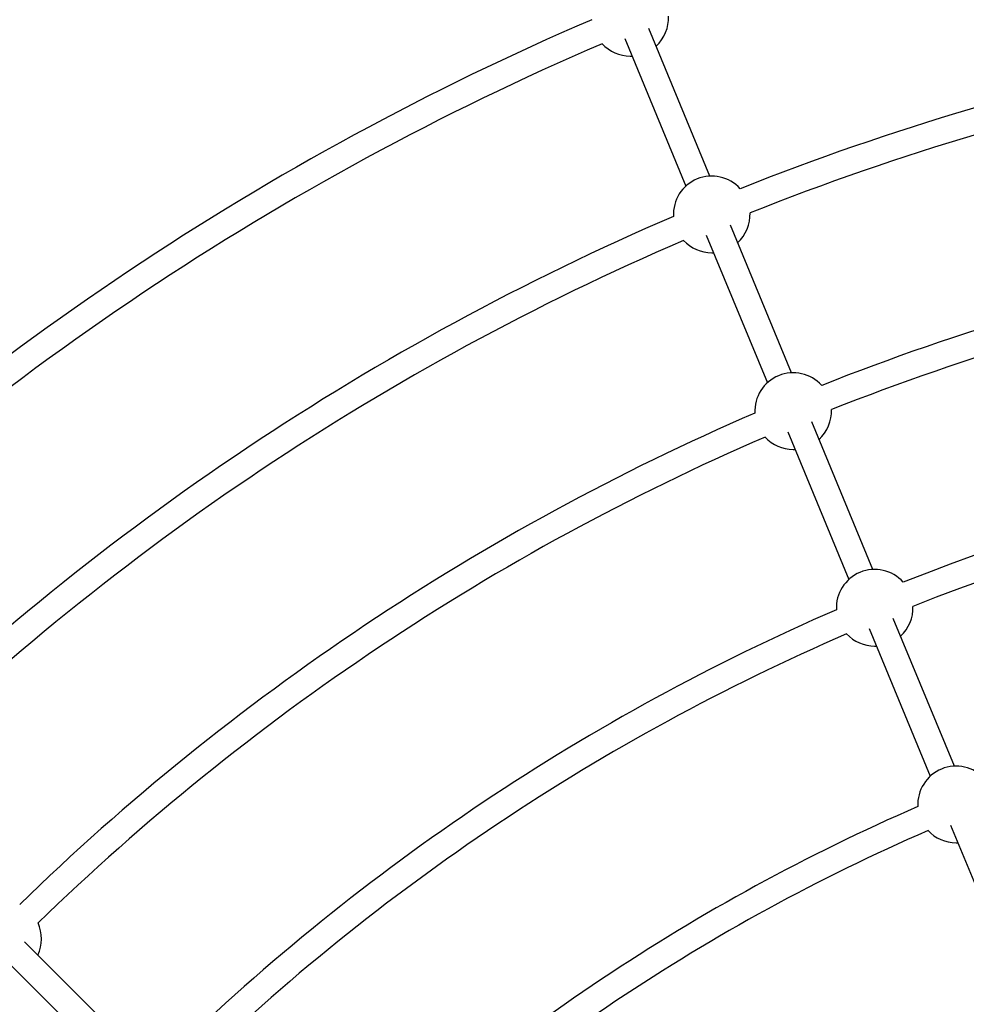
# Model space of a CAD drawing. Units: millimetres. Extents: x -4210 to 2290, y -3250 to 3250.
# Drawn here: x -2006 to -1426, y 1016 to 1619 of the extents above; entities that cross this region are included whole.
import ezdxf

# ---------------------------------------------------------------- set-up
doc = ezdxf.new("R2010")
doc.units = ezdxf.units.MM

msp = doc.modelspace()

# ---------------------------------------------------------------- linework, layer by layer
at = {"color": 8, "linetype": 'Continuous', "lineweight": 25}
for p, q in [((-1582.72, 1523.54), (-1620.18, 1613.99)), ((-1634.96, 1607.86), (-1597.5, 1517.42)), ((-1631.6, 1597.17), (-1630.54, 1597.19)), ((-1532.76, 1402.94), (-1570.22, 1493.39)), ((-1585.01, 1487.27), (-1547.54, 1396.82)), ((-1581.65, 1476.57), (-1580.59, 1476.59)), ((-1482.81, 1282.35), (-1520.27, 1372.79)), ((-1535.05, 1366.67), (-1497.59, 1276.22)), ((-1531.7, 1355.97), (-1530.63, 1355.99)), ((-1432.85, 1161.75), (-1470.32, 1252.19)), ((-1485.1, 1246.07), (-1447.64, 1155.62)), ((-1481.74, 1235.37), (-1480.68, 1235.39)), ((-1435.15, 1125.47), (-1397.68, 1035.03)), ((-1431.79, 1114.77), (-1430.72, 1114.8)), ((-1933.77, 984.78), (-2002.99, 1054)), ((-2014.3, 1042.69), (-1945.08, 973.46))]:
    msp.add_line(p, q, dxfattribs=at)
msp.add_circle((-960.3, 0), 3250, dxfattribs=at)
for centre, radius, start, end in [((-960.3, 0), 1631.66, 90.77784, 111.72216), ((-960.3, 0), 1762.2, 113.22003, 134.27997), ((-1631.6, 1620.67), 23.5, 312.4028, 2.24552), ((-960.3, 0), 1615.66, 90.78166, 111.71834), ((-960.3, 0), 1746.2, 113.22341, 134.27659), ((-1631.6, 1620.67), 23.5, 222.75448, 270), ((-1581.65, 1500.07), 23.5, 42.01053, 182.98947), ((-960.3, 0), 1631.66, 113.27784, 134.22216), ((-1581.65, 1500.07), 23.5, 312.4028, 2.20398), ((-960.3, 0), 1501.13, 90.84559, 111.65441), ((-960.3, 0), 1615.66, 113.28166, 134.21834), ((-1581.65, 1500.07), 23.5, 222.79602, 270), ((-960.3, 0), 1485.13, 90.85025, 111.64975), ((-1531.7, 1379.47), 23.5, 41.99002, 183.00998), ((-960.3, 0), 1501.13, 113.34559, 134.15441), ((-1531.7, 1379.47), 23.5, 312.4028, 2.18322), ((-960.3, 0), 1370.59, 90.92644, 111.57356), ((-960.3, 0), 1485.13, 113.35025, 134.14975), ((-1531.7, 1379.47), 23.5, 222.81678, 270), ((-960.3, 0), 1354.59, 90.93187, 111.56813), ((-1481.74, 1258.87), 23.5, 41.93699, 183.06301), ((-960.3, 0), 1370.59, 113.42644, 134.07356), ((-1481.74, 1258.87), 23.5, 312.4028, 2.13004), ((-960.3, 0), 1354.59, 113.43187, 134.06813), ((-1481.74, 1258.87), 23.5, 222.86996, 270), ((-1431.79, 1138.27), 23.5, 41.90141, 183.09859), ((-960.3, 0), 1240.06, 113.52419, 133.97581), ((-960.3, 0), 1224.06, 113.53101, 133.96899), ((-1431.79, 1138.27), 23.5, 222.90594, 270), ((-2016.1, 1055.8), 23.5, 334.9028, 24.68322)]:
    msp.add_arc(centre, radius, start, end, dxfattribs=at)

doc.saveas('drawing.dxf')
